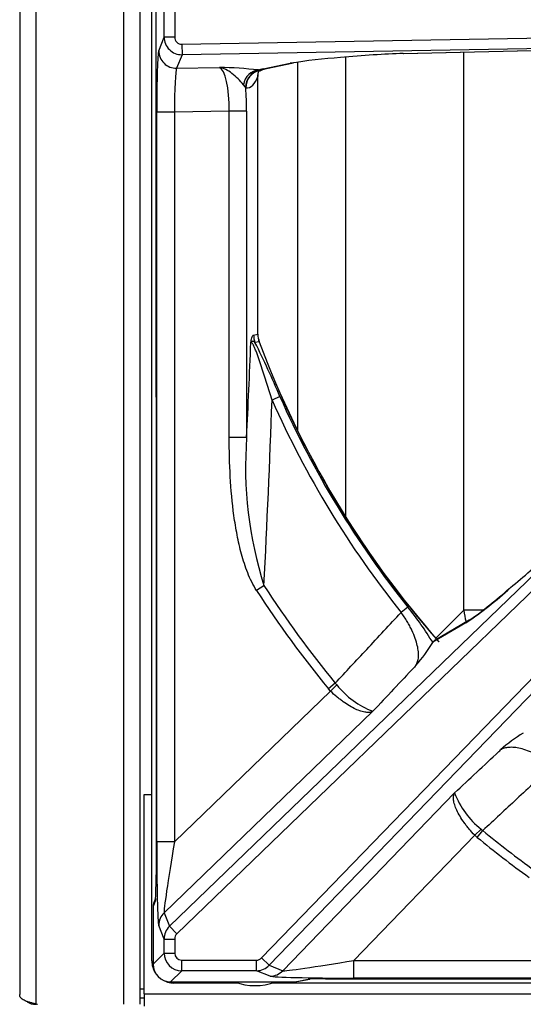
# Model space of a CAD drawing. Units: inches. Extents: x 0.2 to 68, y 0.3 to 69.2.
# Drawn here: x 0.2 to 3.1, y 45.2 to 50.7 of the extents above; entities that cross this region are included whole.
import ezdxf
from ezdxf.lldxf.tags import DXFTag

# ---------------------------------------------------------------- set-up
doc = ezdxf.new("R2010")
doc.units = ezdxf.units.IN
doc.header["$MEASUREMENT"] = 0
for name, color, linetype in [('100481-1', 7, 'Continuous'), ('100616-0', 7, 'Continuous'), ('100627-0', 7, 'Continuous'), ('310116-0', 7, 'Continuous'), ('700129-2', 7, 'Continuous'), ('700287-1', 7, 'Continuous'), ('Default', 7, 'Continuous')]:
    doc.layers.add(name, color=color, linetype=linetype)
tags = doc.linetypes.add('PHANTOM2', pattern=[1.25, 0.625, -0.125, 0.125, -0.125, 0.125, -0.125]).pattern_tags.tags
tags[14:15] = [DXFTag(74, 4), DXFTag(75, 0), DXFTag(340, '0'), DXFTag(46, 0.0), DXFTag(50, 0.0), DXFTag(44, 0.0), DXFTag(45, 0.0)]
tags[12:13] = [DXFTag(74, 4), DXFTag(75, 0), DXFTag(340, '0'), DXFTag(46, 0.0), DXFTag(50, 0.0), DXFTag(44, 0.0), DXFTag(45, 0.0)]
tags[10:11] = [DXFTag(74, 4), DXFTag(75, 0), DXFTag(340, '0'), DXFTag(46, 0.0), DXFTag(50, 0.0), DXFTag(44, 0.0), DXFTag(45, 0.0)]
tags[8:9] = [DXFTag(74, 4), DXFTag(75, 0), DXFTag(340, '0'), DXFTag(46, 0.0), DXFTag(50, 0.0), DXFTag(44, 0.0), DXFTag(45, 0.0)]
tags[6:7] = [DXFTag(74, 4), DXFTag(75, 0), DXFTag(340, '0'), DXFTag(46, 0.0), DXFTag(50, 0.0), DXFTag(44, 0.0), DXFTag(45, 0.0)]
tags[4:5] = [DXFTag(74, 4), DXFTag(75, 0), DXFTag(340, '0'), DXFTag(46, 0.0), DXFTag(50, 0.0), DXFTag(44, 0.0), DXFTag(45, 0.0)]

# ---------------------------------------------------------------- blocks, each defined once
blk = doc.blocks.new('SE1')
at = {"layer": '100481-1', "color": 7, "linetype": 'Continuous'}
blk.add_line((0.9544, 45.2495), (0.9284, 45.2495), dxfattribs=at)
at = {"layer": '100616-0', "color": 7, "linetype": 'Continuous'}
for p, q in [((0.2484, 68.9753), (0.2484, 45.218)), ((0.9284, 67.4516), (0.9284, 45.1633)), ((0.9284, 45.1993), (0.9544, 45.1993))]:
    blk.add_line(p, q, dxfattribs=at)
at = {"layer": '100616-0', "color": 7, "linetype": 'PHANTOM2'}
for p, q in [((0.3394, 67.4516), (0.3394, 45.1658)), ((0.8374, 67.4516), (0.8374, 45.1633))]:
    blk.add_line(p, q, dxfattribs=at)
at = {"layer": '100616-0', "color": 7, "linetype": 'Continuous'}
for centre, radius, start, end in [((0.3394, 45.2543), 0.091, 180, 180.3286), ((0.3394, 45.2543), 0.091, 237.5953, 270), ((0.4176, 45.4555), 0.3, 254.8823, 256.8519)]:
    blk.add_arc(centre, radius, start, end, dxfattribs=at)
blk.add_open_spline([(0.3394, 45.1658), (0.3331, 45.1671), (0.3269, 45.1684), (0.3149, 45.1714), (0.3089, 45.1729), (0.2976, 45.1763), (0.2923, 45.1781), (0.2824, 45.182), (0.2777, 45.184), (0.2654, 45.1905), (0.2589, 45.1953), (0.2505, 45.2058), (0.2484, 45.2116), (0.2484, 45.218)], degree=3, knots=[0, 0, 0, 0, 0.125, 0.125, 0.25, 0.25, 0.375, 0.375, 0.5, 0.5, 0.75, 0.75, 1, 1, 1, 1], dxfattribs=at)
at = {"layer": '100627-0', "color": 7, "linetype": 'Continuous'}
for p, q in [((0.9544, 46.3538), (0.9969, 46.3538)), ((0.9544, 45.2228), (0.9544, 46.3538)), ((0.9544, 45.2228), (0.9544, 45.1528))]:
    blk.add_line(p, q, dxfattribs=at)
at = {"layer": '100627-0', "color": 7, "linetype": 'PHANTOM2'}
blk.add_line((0.9544, 45.2228), (35.4194, 45.2228), dxfattribs=at)
at = {"layer": '310116-0', "color": 7, "linetype": 'Continuous'}
blk.add_arc((1.5819, 45.5816), 0.3125, 248.4642, 291.5358, dxfattribs=at)
at = {"layer": '700129-2', "color": 7, "linetype": 'PHANTOM2'}
for p, q in [((1.0203, 52.9128), (1.0203, 48.7254)), ((1.0665, 50.6474), (1.0665, 50.9908)), ((1.1265, 50.9908), (1.1265, 50.6474)), ((1.0359, 50.5702), (1.0665, 50.6474)), ((1.1265, 50.6474), (1.0665, 50.6474)), ((1.1671, 50.6073), (4.8024, 50.6708)), ((1.1671, 50.6073), (1.1681, 50.5476)), ((4.8035, 50.611), (1.1681, 50.5476)), ((2.4215, 50.5541), (4.8035, 50.611)), ((1.1681, 50.5476), (1.1376, 50.4706)), ((1.1376, 50.4706), (1.3809, 50.4748)), ((1.6277, 50.4675), (1.7809, 50.4989)), ((1.5972, 48.9622), (1.5972, 50.4236)), ((1.6013, 50.4609), (1.6061, 50.4578)), ((1.6061, 50.4578), (1.6067, 50.4569)), ((1.5269, 50.3633), (1.5155, 50.3777)), ((1.5294, 50.3593), (1.5269, 50.3633)), ((1.0248, 46.0846), (1.0248, 50.2213)), ((1.1247, 50.2213), (1.0248, 50.2213)), ((1.4355, 50.2267), (1.1247, 50.2213)), ((1.1247, 50.2213), (1.1247, 46.0846)), ((1.4355, 48.3774), (1.4355, 50.2267)), ((1.534, 50.2267), (1.4355, 50.2267)), ((1.534, 50.2267), (1.534, 48.3774)), ((1.0972, 45.6055), (4.7053, 49.0898)), ((4.7468, 49.0468), (1.1387, 45.5625)), ((1.5738, 48.958), (1.5972, 48.9622)), ((1.605, 48.9192), (1.5815, 48.9151)), ((1.6193, 45.4259), (4.9346, 48.859)), ((4.9776, 48.8175), (1.6623, 45.3844)), ((1.7227, 48.609), (1.6784, 48.5893)), ((1.0212, 48.4854), (1.0212, 45.8982)), ((1.534, 48.3774), (1.4355, 48.3774)), ((1.6325, 47.537), (1.5905, 47.5099)), ((2.4474, 47.4157), (2.4095, 47.3854)), ((2.7764, 47.3257), (2.5898, 47.2162)), ((2.0361, 46.9844), (1.9974, 46.9526)), ((2.0097, 46.9392), (1.9974, 46.9526)), ((2.0446, 46.9745), (2.0097, 46.9392)), ((2.0361, 46.9844), (2.0446, 46.9745)), ((1.1247, 46.0846), (2.0097, 46.9392)), ((2.2497, 46.8248), (1.0667, 45.6823)), ((1.7391, 45.3539), (2.7126, 46.3619)), ((2.827, 46.1219), (2.1414, 45.4119)), ((2.827, 46.1219), (2.8623, 46.1568)), ((2.8404, 46.1096), (2.827, 46.1219)), ((2.8404, 46.1096), (2.8722, 46.1483)), ((2.8623, 46.1568), (2.8722, 46.1483)), ((1.1247, 46.0846), (1.0248, 46.0846)), ((1.0164, 45.7488), (1.0037, 45.717)), ((1.0037, 45.717), (1.0037, 45.3909)), ((1.0667, 45.6823), (1.0972, 45.6055)), ((1.0665, 45.5336), (1.0359, 45.6106)), ((1.1387, 45.5625), (1.0972, 45.6055)), ((1.0665, 45.4536), (1.0665, 45.5336)), ((1.0665, 45.5336), (1.1265, 45.5336)), ((1.1265, 45.5336), (1.1265, 45.4536)), ((1.0037, 45.3909), (1.0665, 45.4536)), ((1.0665, 45.4536), (1.1265, 45.4536)), ((1.1665, 45.4137), (1.5904, 45.4137)), ((1.1665, 45.3537), (1.1665, 45.4137)), ((1.5904, 45.3537), (1.5904, 45.4137)), ((1.6623, 45.3844), (1.6193, 45.4259)), ((2.1414, 45.4119), (6.0736, 45.4119)), ((2.1414, 45.312), (2.1414, 45.4119)), ((1.1665, 45.3537), (1.1037, 45.2909)), ((1.5904, 45.3537), (1.1665, 45.3537)), ((1.6674, 45.3231), (1.5904, 45.3537)), ((1.6623, 45.3844), (1.7391, 45.3539)), ((1.1037, 45.2909), (1.8084, 45.2909)), ((1.8084, 45.2909), (1.882, 45.3055)), ((1.9804, 45.3084), (11.4334, 45.3084)), ((6.0736, 45.312), (2.1414, 45.312))]:
    blk.add_line(p, q, dxfattribs=at)
at = {"layer": '700129-2', "color": 7, "linetype": 'Continuous'}
for p, q in [((1.0203, 52.9128), (1.0203, 48.7254)), ((2.4222, 50.5538), (4.8515, 50.6118)), ((1.6461, 50.4692), (1.7992, 50.5006)), ((1.598, 48.9622), (1.598, 50.4341)), ((1.6076, 50.4534), (1.6344, 50.4672)), ((1.0203, 48.7254), (1.0212, 48.4854)), ((1.0203, 48.7254), (1.0203, 48.7254)), ((1.0212, 48.4851), (1.0212, 45.8982)), ((2.7952, 47.3405), (2.5961, 47.2237)), ((2.5898, 47.2162), (2.589, 47.2139)), ((1.0212, 45.8982), (1.0212, 45.8982)), ((1.0182, 45.763), (1.0073, 45.7356)), ((1.0037, 45.717), (1.0037, 45.717)), ((1.0037, 45.717), (1.0037, 45.3909)), ((1.0037, 45.3909), (1.0037, 45.3909)), ((1.1037, 45.2909), (1.1037, 45.2909)), ((1.1037, 45.2909), (1.8084, 45.2909)), ((1.8084, 45.2909), (1.8084, 45.2909)), ((1.8181, 45.2919), (1.8917, 45.3064)), ((1.9804, 45.3084), (1.9804, 45.3084)), ((1.9804, 45.3084), (11.4334, 45.3084))]:
    blk.add_line(p, q, dxfattribs=at)
for centre, radius, start, end in [((2.3214, 46.9999), 3.5406, 94.1381, 98.7813), ((1.664, 50.4361), 0.066, 163.0427, 179.7673), ((1.723, 48.9627), 0.125, 180.1949, 200.1868), ((6.7069, 50.8191), 5.4434, 200.4244, 221.4227), ((0.1941, 50.9829), 4.4704, 309.3505, 313.1349), ((1.505, 49.1911), 2.256, 304.9071, 312.2532), ((1.8572, 47.6561), 0.8549, 318.1124, 328.8608), ((3.5439, 45.9694), 0.8549, 121.1392, 131.8876), ((1.0537, 45.717), 0.05, 158.2408, 180), ((1.1037, 45.3909), 0.1, 180.0349, 269.9651), ((1.8084, 45.3409), 0.05, 270, 281.2022)]:
    blk.add_arc(centre, radius, start, end, dxfattribs=at)
at = {"layer": '700129-2', "color": 7, "linetype": 'PHANTOM2'}
for centre, radius, start, end in [((1.3536, 48.2943), 2.1807, 83.4779, 89.2832), ((-2.5902, 55.6037), 7.8514, 302.23117, 302.23772), ((-58.1348, 51.3523), 59.7429, 357.145806, 357.662716), ((-2.13, 47.0172), 4.1686, 22.4474, 27.0824), ((6.7069, 50.8191), 5.4442, 200.4245, 221.3913), ((0.5688, 44.2064), 4.8254, 77.5898, 77.6005), ((-73.0155, 51.3224), 74.7439, 357.097012, 357.904433), ((6.7069, 50.8191), 5.5007, 203.914, 218.6256), ((6.7069, 50.8191), 5.4522, 203.914, 218.6256), ((3.7831, 48.2151), 2.255, 175.8724, 197.4994), ((6.7069, 50.8191), 6.0933, 212.89434, 219.38592), ((6.7069, 50.8191), 6.0433, 212.89434, 219.38592), ((1.5958, 49.0713), 2.1074, 304.0733, 312.8385), ((1.0634, 46.2937), 1.7817, 31.0982, 39.0301), ((2.4195, 47.2725), 0.4789, 218.4812, 249.2324), ((3.1603, 46.5317), 0.4789, 200.7676, 231.5188), ((6.7069, 50.8191), 6.0433, 230.61408, 234.10613), ((6.7069, 50.8191), 6.0933, 230.61408, 234.10613)]:
    blk.add_arc(centre, radius, start, end, dxfattribs=at)
for centre, major_axis, ratio, start_param, end_param in [((1.1665, 50.6475), (0.093, -0.0368), 0.999116, 3.520461, 5.105591), ((1.1665, 50.6475), (0.0148, 0.0374), 0.995538, 1.949664, 3.534795), ((1.037, 50.2215), (0, -0.3501), 0.034915, 3.229469, 4.712999), ((1.1359, 50.5702), (0.093, -0.0368), 0.995538, 3.520461, 5.105591), ((1.1369, 50.2215), (0.0018, 0.2501), 0.048867, 0.088463, 1.571993), ((1.3738, 50.2256), (0.0021, 0.2501), 0.246738, 4.71881, 6.202339), ((1.626, 50.5671), (-0.0201, 0.098), 0.902922, 2.937397, 3.141593), ((1.6031, 50.3613), (0.0154, 0.0988), 0.890545, 0.192787, 1.543674), ((1.6236, 50.3595), (-0.0048, -0.0999), 0.966906, 3.37209, 4.721205), ((1.6278, 50.3593), (-0.0079, -0.0997), 0.984714, 3.439068, 4.790645), ((1.5091, 50.5658), (-0.031, 0.2062), 0.46906, 3.032954, 3.882914), ((1.6957, 50.4236), (0.0948, -0.0319), 0.875077, 3.141839, 3.508563), ((2.0582, 50.4575), (-0.475, -0.0084), 0.087475, -0.437871, -0.278594), ((1.5887, 50.5561), (-0.0457, 0.0889), 0.980913, 2.83715, 3.129054), ((1.6076, 50.5658), (0.0001, 0.1124), 0.03049, 2.891601, 3.157273), ((1.4723, 50.2256), (0.0002, 0.3501), 0.176298, 4.715565, 5.104372), ((1.7203, 48.9622), (0.0222, -0.123), 0.984326, 4.536888, 4.88789), ((1.6969, 48.958), (0.0221, -0.123), 0.984328, 4.537277, 4.887501), ((2.8456, 47.254), (0.0506, -0.0862), 0.937091, 3.127982, 3.393931), ((1.037, 46.0964), (-0.0003, -0.4867), 0.025105, 4.736658, 6.220187), ((1.1369, 46.0964), (-0.0698, -0.4148), 0.024009, 4.74489, 6.228419), ((1.0537, 45.717), (0.0464, -0.0185), 0.995592, 3.141593, 3.522886), ((1.1359, 45.6106), (-0.0929, -0.0369), 0.995557, 5.100617, 5.903501), ((1.1665, 45.5335), (-0.0929, -0.0369), 0.999119, 5.100617, 5.903501), ((1.1665, 45.5335), (0.0148, -0.0373), 0.995557, 3.529821, 4.332704), ((1.1665, 45.4537), (0.0707, -0.0707), 0.999757, 3.9276, 5.497178), ((1.1665, 45.4537), (0.0283, 0.0283), 0.998783, 2.356803, 3.926382), ((1.5903, 45.4537), (-0.0373, 0.0148), 0.995557, 1.950481, 2.753365), ((2.1532, 45.4241), (-0.4148, -0.0698), 0.024009, 0.054766, 1.538296), ((1.5903, 45.4537), (-0.0369, -0.0929), 0.999119, 0.379685, 1.182568), ((1.6674, 45.4231), (-0.0369, -0.0929), 0.995557, 0.379685, 1.182568), ((2.1532, 45.3242), (-0.4867, -0.0003), 0.025105, 0.062998, 1.546528), ((1.8084, 45.3409), (-0.0097, 0.049), 0.984226, 2.943025, 3.141593)]:
    blk.add_ellipse(centre, major_axis=major_axis, ratio=ratio, start_param=start_param, end_param=end_param, dxfattribs=at)
at = {"layer": '700129-2', "color": 7, "linetype": 'Continuous'}
for centre, major_axis, ratio, start_param, end_param in [((2.0839, 50.4627), (-0.6274, -0.0606), 0.110892, 4.133463, 4.730342), ((2.4198, 50.6537), (-0.0024, 0.1), 0.073365, 3.05409, 3.141593), ((1.7791, 50.5986), (-0.0201, 0.098), 0.902922, 2.937397, 3.141593), ((1.016, 45.8982), (0, 0.15), 0.034921, 3.228859, 4.712389), ((1.0664, 45.7488), (0.0464, -0.0185), 0.995592, 3.255782, 3.522886), ((1.9804, 45.3049), (0.1, 0), 0.034921, 1.570796, 2.96706), ((1.882, 45.3555), (-0.0097, 0.049), 0.984226, 2.943025, 3.141593)]:
    blk.add_ellipse(centre, major_axis=major_axis, ratio=ratio, start_param=start_param, end_param=end_param, dxfattribs=at)
at = {"layer": '700129-2', "color": 7, "linetype": 'PHANTOM2'}
for points, knots in [([(1.5155, 50.3777), (1.5069, 50.3885), (1.4964, 50.3999), (1.4744, 50.4217), (1.4628, 50.4321), (1.4396, 50.4502), (1.428, 50.4578), (1.4105, 50.4664), (1.4046, 50.4688), (1.3928, 50.4726), (1.3869, 50.474), (1.3809, 50.4748)], [0, 0, 0, 0, 0.25, 0.25, 0.5, 0.5, 0.75, 0.75, 0.875, 0.875, 1, 1, 1, 1]), ([(1.598, 50.4342), (1.598, 50.4335), (1.598, 50.4327), (1.5978, 50.4293), (1.5975, 50.4265), (1.5972, 50.4236)], [0.3347287, 0.3347287, 0.3347287, 0.3347287, 0.5, 0.5, 1, 1, 1, 1]), ([(1.5584, 48.9158), (1.5588, 48.9192), (1.5593, 48.9225), (1.5603, 48.9286), (1.5609, 48.9315), (1.5626, 48.9394), (1.5639, 48.9437), (1.5666, 48.9507), (1.568, 48.9532), (1.5709, 48.9567), (1.5723, 48.9577), (1.5738, 48.958)], [0, 0, 0, 0, 0.125, 0.125, 0.25, 0.25, 0.5, 0.5, 0.75, 0.75, 1, 1, 1, 1]), ([(1.5815, 48.9151), (1.5793, 48.9175), (1.5771, 48.9194), (1.5728, 48.9219), (1.5707, 48.9226), (1.5666, 48.9228), (1.5647, 48.9222), (1.5612, 48.92), (1.5596, 48.9182), (1.5584, 48.9158)], [0, 0, 0, 0, 0.25, 0.25, 0.5, 0.5, 0.75, 0.75, 1, 1, 1, 1]), ([(1.6784, 48.5893), (1.6685, 48.6207), (1.6587, 48.6521), (1.6388, 48.7148), (1.6289, 48.7461), (1.6136, 48.7927), (1.6084, 48.8081), (1.598, 48.8383), (1.5927, 48.8532), (1.5847, 48.8739), (1.582, 48.8807), (1.5765, 48.8932), (1.5739, 48.8989), (1.5699, 48.9061), (1.5686, 48.9083), (1.5662, 48.9119), (1.565, 48.9133), (1.5617, 48.9165), (1.5598, 48.9169), (1.5584, 48.9158)], [0, 0, 0, 0, 0.25, 0.25, 0.5, 0.5, 0.625, 0.625, 0.75, 0.75, 0.8125, 0.8125, 0.875, 0.875, 0.90625, 0.90625, 0.9375, 0.9375, 1, 1, 1, 1]), ([(1.5905, 47.5099), (1.5802, 47.5257), (1.5712, 47.5421), (1.5547, 47.5754), (1.5472, 47.5924), (1.5267, 47.6441), (1.5154, 47.6794), (1.5006, 47.7334), (1.4961, 47.7515), (1.4877, 47.7879), (1.4839, 47.8061), (1.4732, 47.8608), (1.4673, 47.8974), (1.4522, 48.0074), (1.4457, 48.0811), (1.4373, 48.2289), (1.4355, 48.3031), (1.4355, 48.3774)], [0, 0, 0, 0, 0.0625, 0.0625, 0.125, 0.125, 0.25, 0.25, 0.3125, 0.3125, 0.375, 0.375, 0.5, 0.5, 0.75, 0.75, 1, 1, 1, 1]), ([(2.0361, 46.9844), (2.0956, 47.0482), (2.155, 47.112), (2.2145, 47.1759), (2.2795, 47.2457), (2.3445, 47.3156), (2.4095, 47.3854)], [0, 0, 0, 0, 0.477712, 0.477712, 0.477712, 1, 1, 1, 1]), ([(2.4937, 47.0852), (2.4976, 47.0914), (2.5008, 47.0984), (2.5055, 47.114), (2.507, 47.1226), (2.5085, 47.1414), (2.5083, 47.1515), (2.5063, 47.1735), (2.5043, 47.1854), (2.4983, 47.2106), (2.4944, 47.224), (2.4842, 47.2526), (2.4778, 47.2679), (2.4665, 47.2918), (2.4624, 47.3), (2.4535, 47.3167), (2.4487, 47.3253), (2.4334, 47.3509), (2.4222, 47.3681), (2.4095, 47.3854)], [0, 0, 0, 0, 0.125, 0.125, 0.25, 0.25, 0.375, 0.375, 0.5, 0.5, 0.625, 0.625, 0.75, 0.75, 0.8125, 0.8125, 0.875, 0.875, 1, 1, 1, 1]), ([(2.4937, 47.0852), (2.4907, 47.082), (2.4876, 47.0787), (2.4846, 47.0755), (2.4063, 46.9919), (2.328, 46.9083), (2.2497, 46.8248)], [0, 0, 0, 0, 0.037406, 0.037406, 0.037406, 1, 1, 1, 1]), ([(2.2497, 46.8248), (2.2472, 46.8233), (2.2445, 46.822), (2.2386, 46.82), (2.2354, 46.8193), (2.2253, 46.8178), (2.2177, 46.8179), (2.2052, 46.8194), (2.2009, 46.8202), (2.1918, 46.8223), (2.187, 46.8236), (2.1723, 46.8282), (2.162, 46.8323), (2.1403, 46.8424), (2.1288, 46.8485), (2.1054, 46.8624), (2.0935, 46.8702), (2.0754, 46.8833), (2.0692, 46.8879), (2.0571, 46.8973), (2.051, 46.9022), (2.0331, 46.9173), (2.0213, 46.9279), (2.0097, 46.9392)], [0, 0, 0, 0, 0.0625, 0.0625, 0.125, 0.125, 0.25, 0.25, 0.3125, 0.3125, 0.375, 0.375, 0.5, 0.5, 0.625, 0.625, 0.75, 0.75, 0.8125, 0.8125, 0.875, 0.875, 1, 1, 1, 1]), ([(3.2732, 46.5217), (3.2559, 46.5344), (3.2387, 46.5456), (3.2131, 46.5609), (3.2045, 46.5657), (3.1878, 46.5746), (3.1796, 46.5787), (3.1557, 46.59), (3.1404, 46.5963), (3.1118, 46.6066), (3.0984, 46.6105), (3.0732, 46.6165), (3.0613, 46.6184), (3.0393, 46.6205), (3.0292, 46.6207), (3.0104, 46.6192), (3.0018, 46.6177), (2.9862, 46.613), (2.9792, 46.6098), (2.973, 46.6059)], [0, 0, 0, 0, 0.125, 0.125, 0.1875, 0.1875, 0.25, 0.25, 0.375, 0.375, 0.5, 0.5, 0.625, 0.625, 0.75, 0.75, 0.875, 0.875, 1, 1, 1, 1]), ([(2.7126, 46.3619), (2.7961, 46.4402), (2.8797, 46.5185), (2.9633, 46.5968), (2.9665, 46.5998), (2.9698, 46.6029), (2.973, 46.6059)], [0, 0, 0, 0, 0.962593, 0.962593, 0.962593, 1, 1, 1, 1]), ([(3.2732, 46.5217), (3.2034, 46.4567), (3.1335, 46.3917), (3.0637, 46.3267), (2.9998, 46.2672), (2.936, 46.2077), (2.8722, 46.1483)], [0, 0, 0, 0, 0.522288, 0.522288, 0.522288, 1, 1, 1, 1]), ([(2.827, 46.1219), (2.8157, 46.1335), (2.8051, 46.1453), (2.79, 46.1632), (2.7852, 46.1693), (2.7757, 46.1814), (2.7711, 46.1876), (2.7581, 46.2057), (2.7502, 46.2176), (2.7363, 46.241), (2.7302, 46.2525), (2.7201, 46.2742), (2.716, 46.2845), (2.7114, 46.2992), (2.7101, 46.304), (2.708, 46.3131), (2.7072, 46.3174), (2.7057, 46.3299), (2.7056, 46.3375), (2.7071, 46.3476), (2.7078, 46.3508), (2.7098, 46.3567), (2.7111, 46.3594), (2.7126, 46.3619)], [0, 0, 0, 0, 0.125, 0.125, 0.1875, 0.1875, 0.25, 0.25, 0.375, 0.375, 0.5, 0.5, 0.625, 0.625, 0.6875, 0.6875, 0.75, 0.75, 0.875, 0.875, 0.9375, 0.9375, 1, 1, 1, 1])]:
    blk.add_open_spline(points, degree=3, knots=knots, dxfattribs=at)
at = {"layer": '700129-2', "color": 7, "linetype": 'Continuous'}
for points, knots in [([(1.63, 50.4652), (1.6299, 50.4651), (1.6334, 50.4665), (1.6409, 50.468), (1.6461, 50.4692)], [0.2986714, 0.2986714, 0.2986714, 0.2986714, 0.6233833, 1, 1, 1, 1]), ([(1.5976, 50.4371), (1.5978, 50.437), (1.5979, 50.4362), (1.598, 50.4349), (1.598, 50.4346), (1.598, 50.4342)], [0, 0, 0, 0, 0.25, 0.25, 0.3347287, 0.3347287, 0.3347287, 0.3347287])]:
    blk.add_open_spline(points, degree=3, knots=knots, dxfattribs=at)
blk.add_open_spline([(2.5898, 47.2162), (2.5909, 47.2192), (2.5927, 47.2215), (2.5951, 47.223)], degree=3, dxfattribs=at)
at = {"layer": '700287-1', "color": 7, "linetype": 'Continuous'}
for p, q in [((0.9969, 45.4091), (0.9969, 67.2541)), ((1.4862, 45.2841), (1.1219, 45.2841)), ((11.7362, 45.2841), (1.6776, 45.2841))]:
    blk.add_line(p, q, dxfattribs=at)
at = {"layer": '700287-1', "color": 7, "linetype": 'PHANTOM2'}
for p, q in [((2.0941, 50.5339), (2.0941, 47.9289)), ((2.7641, 47.3982), (2.7641, 50.5619)), ((1.8241, 48.4131), (1.8241, 50.5059)), ((2.6057, 47.2398), (2.7641, 47.3982)), ((2.8717, 47.3982), (2.7641, 47.3982))]:
    blk.add_line(p, q, dxfattribs=at)
at = {"layer": '700287-1', "color": 7, "linetype": 'Continuous'}
for start, end in [(180, 213.2664), (236.7336, 270)]:
    blk.add_arc((1.1219, 45.4091), 0.125, start, end, dxfattribs=at)
at = {"layer": '700287-1', "color": 7, "linetype": 'PHANTOM2'}
blk.add_ellipse((3.3552, 47.4229), major_axis=(0.4419, -0.4419), ratio=0.907427, start_param=4.016776, end_param=4.129318, dxfattribs=at)

msp = doc.modelspace()

# ---------------------------------------------------------------- block references
at = {"layer": 'Default'}
msp.add_blockref('SE1', (0, 0), dxfattribs=at)

doc.saveas('drawing.dxf')
